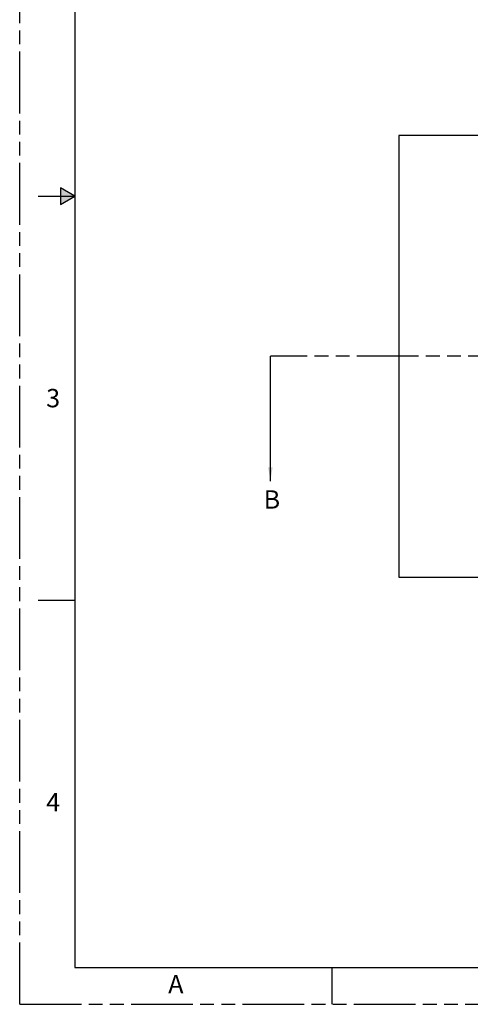
# Model space of a CAD drawing. Extents: x 0 to 34, y 0 to 22.
# Drawn here: x 0 to 6.1, y 0 to 13.4 of the extents above; entities that cross this region are included whole.
import ezdxf

# ---------------------------------------------------------------- set-up
doc = ezdxf.new("R2010")
doc.units = 0
doc.header["$LTSCALE"] = 1.87
doc.header["$MEASUREMENT"] = 0
doc.linetypes.add('PHANTOM', pattern=[0.8, 0.45, -0.05, 0.1, -0.05, 0.1, -0.05])
doc.layers.get('0').update_dxf_attribs({"linetype": 'CONTINUOUS'})
for name, color, linetype in [('ALL_FEATURES', 7, 'CONTINUOUS'), ('DEFAULT_3', 7, 'PHANTOM'), ('FORMAT', 7, 'CONTINUOUS')]:
    doc.layers.add(name, color=color, linetype=linetype)
doc.styles.get("Standard").update_dxf_attribs({"font": 'txt', "width": 0.8})
doc.styles.add('TEXTSTYLE_2', font='txt', dxfattribs={"width": 0.8})
doc.dimstyles.get("Standard").update_dxf_attribs({"dimtxt": 0.15, "dimasz": 0.1875, "dimexe": 0.18, "dimexo": 0.0625, "dimgap": 0.09, "dimtad": 0, "dimtih": 1, "dimtoh": 1, "dimdec": 3, "dimzin": 4, "dimtxsty": 'STANDARD', "dimblk": '_ARROW_FILLED', "dimblk1": '_ARROW_FILLED', "dimblk2": '_ARROW_FILLED', "dimcen": 0.09, "dimazin": 3, "dimtol": 1, "dimtp": 0.001, "dimtm": 0.001, "dimtfac": 1, "dimtdec": 3, "dimtofl": 0, "dimtmove": 0, "dimatfit": 3, "dimtolj": 1, "dimtzin": 4})

# ---------------------------------------------------------------- blocks, each defined once
blk = doc.blocks.new('_ARROW_FILLED')
at = {"color": 0, "linetype": 'BYBLOCK'}
blk.add_solid([(0, 0), (-1, 0.167), (-1, -0.167)], dxfattribs=at)

msp = doc.modelspace()

# ---------------------------------------------------------------- hatches: boundary and pattern name
at = {"layer": 'FORMAT', "linetype": 'CONTINUOUS'}
msp.add_hatch(color=7, dxfattribs=at).paths.add_polyline_path([(0.55343, 10.88651), (0.75, 11), (0.55343, 11.11349)])

# ---------------------------------------------------------------- linework, layer by layer
at = {"layer": 'ALL_FEATURES', "color": 7, "linetype": 'CONTINUOUS'}
for p, q in [((5.16086, 11.82543), (5.16086, 5.8154)), ((12.77248, 11.82543), (5.16086, 11.82543)), ((5.16086, 5.8154), (12.77248, 5.8154))]:
    msp.add_line(p, q, dxfattribs=at)
at = {"layer": 'DEFAULT_3', "color": 7, "linetype": 'PHANTOM'}
msp.add_line((14.52198, 8.82041), (3.41136, 8.82041), dxfattribs=at)
at = {"layer": 'FORMAT', "color": 9, "linetype": 'PHANTOM'}
for q in [(0, 22), (34, 0)]:
    msp.add_line((0, 0), q, dxfattribs=at)
at = {"layer": 'FORMAT', "color": 7, "linetype": 'CONTINUOUS'}
for p, q in [((0.75, 21.5), (0.75, 0.5)), ((0.25, 11), (0.75, 11)), ((0.55343, 11.11349), (0.55343, 10.88651)), ((0.75, 11), (0.55343, 11.11349)), ((0.55343, 10.88651), (0.75, 11)), ((0.25, 5.5), (0.75, 5.5)), ((0.75, 0.5), (33.25, 0.5)), ((4.25, 0), (4.25, 0.5))]:
    msp.add_line(p, q, dxfattribs=at)

# ---------------------------------------------------------------- texts
at = {"color": 7, "linetype": 'CONTINUOUS', "insert": (3.3197, 6.99541), "char_height": 0.25, "width": 0.1833333, "attachment_point": 1, "style": 'TEXTSTYLE_2'}
msp.add_mtext('B', dxfattribs=at)
at = {"layer": 'FORMAT', "color": 2, "linetype": 'CONTINUOUS', "char_height": 0.25, "style": 'TEXTSTYLE_2'}
for s, insert, width, attachment_point in [('3', (0.55, 8.375), 0.1833333, 3), ('4', (0.55, 2.875), 0.2, 3), ('A', (2.125, 0.4), 0.2, 2)]:
    msp.add_mtext(s, dxfattribs=dict(at, insert=insert, width=width, attachment_point=attachment_point))

# ---------------------------------------------------------------- leaders
at = {"color": 7, "linetype": 'CONTINUOUS'}
msp.add_leader([(3.41136, 7.12041), (3.41136, 8.82041)], dimstyle='STANDARD', override={"dimtad": 0}, dxfattribs=at)

doc.saveas('drawing.dxf')
